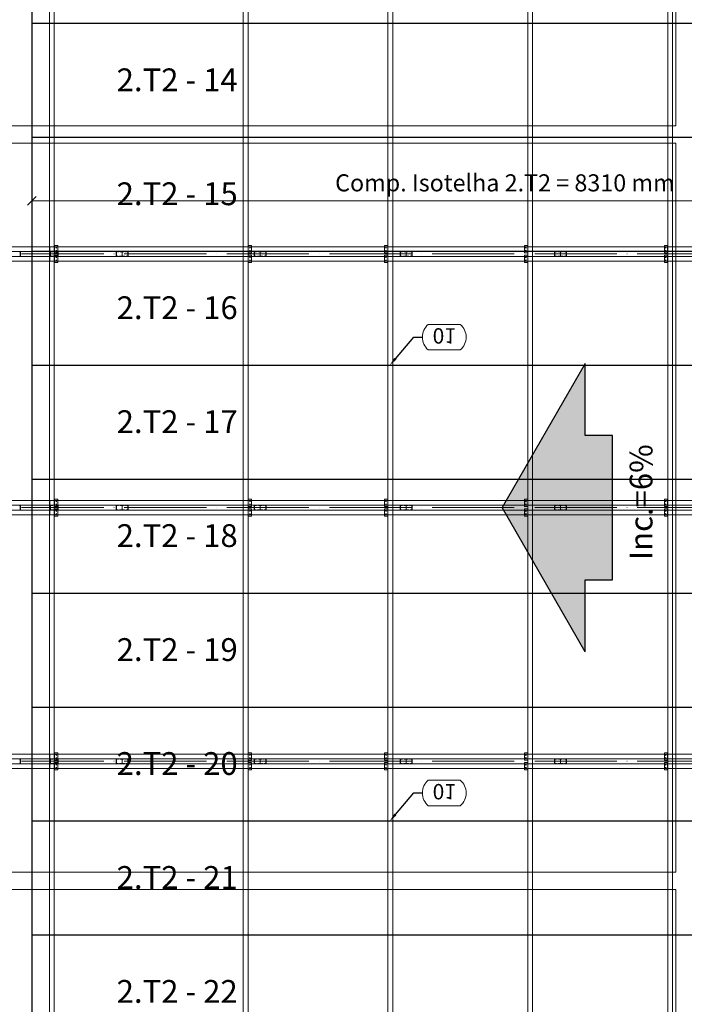
# Model space of a CAD drawing. Units: millimetres. Extents: x -156544 to 322677, y 0 to 465056.
# Drawn here: x 36071 to 41901, y 342177 to 350817 of the extents above; entities that cross this region are included whole.
import ezdxf
from ezdxf import colors
from ezdxf.entities.mleader import LeaderData, LeaderLine
from ezdxf.enums import TextEntityAlignment as Align
from ezdxf.math import Vec2, Vec3

# ---------------------------------------------------------------- set-up
doc = ezdxf.new("R2010")
doc.units = ezdxf.units.MM
doc.header["$LTSCALE"] = 30
doc.linetypes.add('ACAD_ISO04W100', pattern=[30, 24, -3, 0, -3])
doc.layers.get('0').update_dxf_attribs({"lineweight": 13})
for name, color, linetype, lineweight in [('ISO-ALVENARIA', 8, 'Continuous', 13), ('ISO-COTAS', 7, 'Continuous', 13), ('ISO-EIXOS', 8, 'ACAD_ISO04W100', 13), ('ISO-ISOTELHA_PUR_030', 80, 'Continuous', 30), ('ISO-TAG_PAINEL', 150, 'Continuous', 15), ('ISO-TEXTO', 7, 'Continuous', 18), ('LSF-BANZO SUPERIOR', 9, 'Continuous', 13), ('LSF-CANTONEIRA 30x60', 9, 'Continuous', 13), ('LSF-DIAGONAL', 9, 'Continuous', 13), ('LSF-MONTANTE', 9, 'Continuous', 13), ('LSF-TERÇA', 9, 'Continuous', 13)]:
    doc.layers.add(name, color=color, linetype=linetype, lineweight=lineweight)
doc.layers.add('PRA', color=10, linetype='Continuous')
doc.styles.add('ARIAL', font='arial.ttf')
doc.styles.add('COTAS', font='romans.shx', dxfattribs={"width": 0.85, "oblique": 5})
doc.styles.add('ISO TEXTO', font='romans.shx', dxfattribs={"width": 0.9})
doc.styles.get("Standard").update_dxf_attribs({"font": 'arial.ttf'})
doc.dimstyles.new('ISO-100', dxfattribs={"dimscale": 100, "dimtxt": 2, "dimasz": 1, "dimexe": 0.5, "dimexo": 2, "dimgap": 0.5, "dimtad": 1, "dimdec": 0, "dimrnd": 5, "dimzin": 4, "dimtxsty": 'COTAS', "dimblk": 'OBLIQUE', "dimcen": 1, "dimclrd": 256, "dimclre": 256, "dimclrt": 7, "dimadec": 0, "dimazin": 0, "dimtfac": 1, "dimtdec": 0, "dimtmove": 1, "dimatfit": 3, "dimfxl": 0, "dimlwd": 13, "dimlwe": -1, "dimarcsym": 0})

# ---------------------------------------------------------------- blocks, each defined once
blk = doc.blocks.new('alv. bloco b tipo 02')
at = {"layer": 'ISO-ALVENARIA'}
for p, q in [((-2850, 25649.9), (-2850, 20799.9)), ((-8850, 20799.9), (-2850, 20799.9)), ((-8850, 20649.9), (-2850, 20649.9)), ((-2850, 14249.9), (-2850, 20649.9)), ((-2850, 14249.9), (-8850, 14249.9)), ((-2850, 14099.9), (-8850, 14099.9)), ((-2850, 14099.9), (-2850, 9249.9))]:
    blk.add_line(p, q, dxfattribs=at)
blk = doc.blocks.new('ISO CANTONEIRA 30x60 2 FUROS')
at = {"layer": 'LSF-CANTONEIRA 30x60', "linetype": 'Continuous', "lineweight": 15}
for p, q in [((32.5, 0), (-32.5, 0)), ((-32.5, 0), (-32.5, -1.2)), ((32.5, 0), (32.5, -1.2)), ((32.5, -1.2), (-32.5, -1.2)), ((-32.5, -1.2), (-32.5, -30)), ((32.5, -30), (-32.5, -30)), ((32.5, -1.2), (32.5, -30))]:
    blk.add_line(p, q, dxfattribs=at)
for centre in [(-12.5, -17.5), (12.5, -17.5)]:
    blk.add_circle(centre, 2.75, dxfattribs=at)
blk = doc.blocks.new('2.TS6')
at = {"layer": 'LSF-BANZO SUPERIOR'}
for p, q in [((-8140.7, 63.8), (-8760, 63.8)), ((-8760, 63.8), (-8760, 42.8)), ((-8760, 21.8), (-8760, 42.8)), ((-8140.7, 21.8), (-8760, 21.8)), ((0, 63.8), (-8140.7, 63.8)), ((-8140.7, 63.8), (-8140.7, 42.8)), ((-8140.7, 63.8), (-8140.7, 42.8)), ((-8140.7, 21.8), (-8140.7, 42.8)), ((-8140.7, 21.8), (-8140.7, 42.8)), ((0, 21.8), (-8140.7, 21.8)), ((0, 63.8), (0, 42.8)), ((0, 21.8), (0, 42.8)), ((-8140.7, -21.3), (-8760, -21.3)), ((-8760, -21.3), (-8760, -42.3)), ((-8760, -63.3), (-8760, -42.3)), ((-8140.7, -63.3), (-8760, -63.3)), ((0, -21.3), (-8140.7, -21.3)), ((-8140.7, -21.3), (-8140.7, -42.3)), ((-8140.7, -21.3), (-8140.7, -42.3)), ((-8140.7, -63.3), (-8140.7, -42.3)), ((-8140.7, -63.3), (-8140.7, -42.3)), ((0, -63.3), (-8140.7, -63.3)), ((0, -21.3), (0, -42.3)), ((0, -63.3), (0, -42.3))]:
    blk.add_line(p, q, dxfattribs=at)
at = {"layer": 'LSF-DIAGONAL', "linetype": 'Continuous', "lineweight": 15}
for points in [[(-8403, -20.4), (-8402.5, -20.4, 0.414214), (-8400.3, -18.2), (-8400.3, 17.7, 0.414214), (-8403, 20.4), (-8403.1, 20.4, -0.159953), (-8404.9, 21, 0.159953), (-8407.2, 21.8)], [(-8407.2, 21.2, -0.172707), (-8405.1, 20.4, 0.173127), (-8403.4, 19.8), (-8403, 19.8, -0.414214), (-8400.9, 17.7), (-8400.9, -18.2, -0.414214), (-8402.5, -19.8), (-8403.2, -19.8), (-8403.2, -20.4), (-8403, -20.4)], [(-8405.5, -21.3), (-8401.9, -21.3, 0.414214), (-8399.7, -19), (-8399.7, 19.2, 0.414214), (-8401.9, 21.4), (-8402.6, 21.4), (-8402.6, 20.8), (-8401.9, 20.8, -0.414214), (-8400.3, 19.2), (-8400.3, -19, -0.414214), (-8401.9, -20.6), (-8405.5, -20.6, -0.214158)], [(-7516, 20.9), (-7509.4, 20.9, -0.414214), (-7507.1, 18.7), (-7507.1, -17.2, -0.414214), (-7509.8, -19.9), (-7516, -19.9, 0.159953), (-7517.8, -20.5, -0.159953), (-7520.2, -21.3), (-7524.7, -21.3, -0.214158), (-7526, -20.7, 0.448904), (-7529.4, -20.7, -0.214158), (-7530.6, -21.3), (-7540.6, -21.3, -0.214158), (-7541.9, -20.7, 0.448904), (-7545.3, -20.7, -0.214158), (-7546.5, -21.3), (-7556.3, -21.3, -0.414214), (-7558.5, -19), (-7558.5, 19.2, -0.414214), (-7556.3, 21.4), (-7549.4, 21.4), (-7549.4, 20.8), (-7556.3, 20.8, 0.414214), (-7557.9, 19.2), (-7557.9, -19, 0.414214), (-7556.3, -20.6), (-7546.5, -20.6, 0.214158), (-7545.7, -20.3, -0.448904), (-7541.4, -20.3, 0.214158), (-7540.6, -20.6), (-7530.6, -20.6, 0.214158), (-7529.8, -20.3, -0.448904), (-7525.5, -20.3, 0.214158), (-7524.7, -20.6), (-7520.2, -20.6, 0.172707), (-7518.1, -19.9, -0.173127), (-7516.4, -19.3), (-7509.8, -19.3, 0.414214), (-7507.7, -17.2), (-7507.7, 18.7, 0.414214), (-7509.4, 20.3), (-7516.2, 20.3), (-7516.2, 20.9), (-7509.8, 20.9)], [(-7549.1, -20.4), (-7555.7, -20.4, -0.414214), (-7557.9, -18.2), (-7557.9, 17.7, -0.414214), (-7555.2, 20.4), (-7549, 20.4, 0.159953), (-7547.2, 21, -0.159953), (-7544.8, 21.8), (-7540.3, 21.8, -0.214158), (-7539.1, 21.2, 0.448904), (-7535.6, 21.2, -0.214158), (-7534.4, 21.8), (-7524.4, 21.8, -0.214158), (-7523.2, 21.2, 0.448904), (-7519.8, 21.2, -0.214158), (-7518.5, 21.8), (-7508.8, 21.8, -0.414214), (-7506.5, 19.6), (-7506.5, -18.6, -0.414214), (-7508.8, -20.8), (-7515.6, -20.8), (-7515.6, -20.2), (-7508.8, -20.2, 0.414214), (-7507.1, -18.6), (-7507.1, 19.6, 0.414214), (-7508.8, 21.2), (-7518.5, 21.2, 0.214158), (-7519.3, 20.8, -0.448904), (-7523.6, 20.8, 0.214158), (-7524.4, 21.2), (-7534.4, 21.2, 0.214158), (-7535.2, 20.8, -0.448904), (-7539.5, 20.8, 0.214158), (-7540.3, 21.2), (-7544.8, 21.2, 0.172707), (-7547, 20.4, -0.173127), (-7548.7, 19.8), (-7555.2, 19.8, 0.414214), (-7557.3, 17.7), (-7557.3, -18.2, 0.414214), (-7555.7, -19.8), (-7548.8, -19.8), (-7548.8, -20.4), (-7555.2, -20.4)], [(-7464, -20.4), (-7457.4, -20.4, 0.414214), (-7455.2, -18.2), (-7455.2, 17.7, 0.414214), (-7457.9, 20.4), (-7464.1, 20.4, -0.159953), (-7465.9, 21, 0.159953), (-7468.2, 21.8), (-7472.8, 21.8, 0.214158), (-7474, 21.2, -0.448904), (-7477.4, 21.2, 0.214158), (-7478.6, 21.8), (-7488.6, 21.8, 0.214158), (-7489.9, 21.2, -0.448904), (-7493.3, 21.2, 0.214158), (-7494.5, 21.8), (-7504.3, 21.8, 0.414214), (-7506.5, 19.6), (-7506.5, -18.6, 0.414214), (-7504.3, -20.8), (-7497.5, -20.8), (-7497.5, -20.2), (-7504.3, -20.2, -0.414214), (-7505.9, -18.6), (-7505.9, 19.6, -0.414214), (-7504.3, 21.2), (-7494.5, 21.2, -0.214158), (-7493.7, 20.8, 0.448904), (-7489.4, 20.8, -0.214158), (-7488.6, 21.2), (-7478.6, 21.2, -0.214158), (-7477.9, 20.8, 0.448904), (-7473.5, 20.8, -0.214158), (-7472.8, 21.2), (-7468.2, 21.2, -0.172707), (-7466.1, 20.4, 0.173127), (-7464.4, 19.8), (-7457.9, 19.8, -0.414214), (-7455.8, 17.7), (-7455.8, -18.2, -0.414214), (-7457.4, -19.8), (-7464.2, -19.8), (-7464.2, -20.4), (-7457.9, -20.4)], [(-7497.1, 20.9), (-7503.7, 20.9, 0.414214), (-7505.9, 18.7), (-7505.9, -17.2, 0.414214), (-7503.2, -19.9), (-7497, -19.9, -0.159953), (-7495.2, -20.5, 0.159953), (-7492.9, -21.3), (-7488.3, -21.3, 0.214158), (-7487.1, -20.7, -0.448904), (-7483.7, -20.7, 0.214158), (-7482.4, -21.3), (-7472.4, -21.3, 0.214158), (-7471.2, -20.7, -0.448904), (-7467.8, -20.7, 0.214158), (-7466.6, -21.3), (-7456.8, -21.3, 0.414214), (-7454.6, -19), (-7454.6, 19.2, 0.414214), (-7456.8, 21.4), (-7463.6, 21.4), (-7463.6, 20.8), (-7456.8, 20.8, -0.414214), (-7455.2, 19.2), (-7455.2, -19, -0.414214), (-7456.8, -20.6), (-7466.6, -20.6, -0.214158), (-7467.3, -20.3, 0.448904), (-7471.7, -20.3, -0.214158), (-7472.4, -20.6), (-7482.4, -20.6, -0.214158), (-7483.2, -20.3, 0.448904), (-7487.5, -20.3, -0.214158), (-7488.3, -20.6), (-7492.9, -20.6, -0.172707), (-7495, -19.9, 0.173127), (-7496.7, -19.3), (-7503.2, -19.3, -0.414214), (-7505.3, -17.2), (-7505.3, 18.7, -0.414214), (-7503.7, 20.3), (-7496.9, 20.3), (-7496.9, 20.9), (-7503.2, 20.9)], [(-6305.1, 20.9), (-6298.5, 20.9, -0.414214), (-6296.3, 18.7), (-6296.3, -17.2, -0.414214), (-6299, -19.9), (-6305.2, -19.9, 0.159953), (-6307, -20.5, -0.159953), (-6309.3, -21.3), (-6313.9, -21.3, -0.214158), (-6315.1, -20.7, 0.448904), (-6318.5, -20.7, -0.214158), (-6319.8, -21.3), (-6329.8, -21.3, -0.214158), (-6331, -20.7, 0.448904), (-6334.4, -20.7, -0.214158), (-6335.7, -21.3), (-6345.4, -21.3, -0.414214), (-6347.6, -19), (-6347.6, 19.2, -0.414214), (-6345.4, 21.4), (-6338.6, 21.4), (-6338.6, 20.8), (-6345.4, 20.8, 0.414214), (-6347, 19.2), (-6347, -19, 0.414214), (-6345.4, -20.6), (-6335.7, -20.6, 0.214158), (-6334.9, -20.3, -0.448904), (-6330.6, -20.3, 0.214158), (-6329.8, -20.6), (-6319.8, -20.6, 0.214158), (-6319, -20.3, -0.448904), (-6314.7, -20.3, 0.214158), (-6313.9, -20.6), (-6309.3, -20.6, 0.172707), (-6307.2, -19.9, -0.173127), (-6305.5, -19.3), (-6299, -19.3, 0.414214), (-6296.9, -17.2), (-6296.9, 18.7, 0.414214), (-6298.5, 20.3), (-6305.3, 20.3), (-6305.3, 20.9), (-6299, 20.9)], [(-6338.2, -20.4), (-6344.8, -20.4, -0.414214), (-6347, -18.2), (-6347, 17.7, -0.414214), (-6344.3, 20.4), (-6338.1, 20.4, 0.159953), (-6336.3, 21, -0.159953), (-6334, 21.8), (-6329.4, 21.8, -0.214158), (-6328.2, 21.2, 0.448904), (-6324.8, 21.2, -0.214158), (-6323.6, 21.8), (-6313.6, 21.8, -0.214158), (-6312.3, 21.2, 0.448904), (-6308.9, 21.2, -0.214158), (-6307.7, 21.8), (-6297.9, 21.8, -0.414214), (-6295.7, 19.6), (-6295.7, -18.6, -0.414214), (-6297.9, -20.8), (-6304.7, -20.8), (-6304.7, -20.2), (-6297.9, -20.2, 0.414214), (-6296.3, -18.6), (-6296.3, 19.6, 0.414214), (-6297.9, 21.2), (-6307.7, 21.2, 0.214158), (-6308.5, 20.8, -0.448904), (-6312.8, 20.8, 0.214158), (-6313.6, 21.2), (-6323.6, 21.2, 0.214158), (-6324.3, 20.8, -0.448904), (-6328.7, 20.8, 0.214158), (-6329.4, 21.2), (-6334, 21.2, 0.172707), (-6336.1, 20.4, -0.173127), (-6337.8, 19.8), (-6344.3, 19.8, 0.414214), (-6346.4, 17.7), (-6346.4, -18.2, 0.414214), (-6344.8, -19.8), (-6338, -19.8), (-6338, -20.4), (-6344.3, -20.4)], [(-6253.1, -20.4), (-6246.5, -20.4, 0.414214), (-6244.3, -18.2), (-6244.3, 17.7, 0.414214), (-6247, 20.4), (-6253.2, 20.4, -0.159953), (-6255, 21, 0.159953), (-6257.4, 21.8), (-6261.9, 21.8, 0.214158), (-6263.1, 21.2, -0.448904), (-6266.6, 21.2, 0.214158), (-6267.8, 21.8), (-6277.8, 21.8, 0.214158), (-6279, 21.2, -0.448904), (-6282.4, 21.2, 0.214158), (-6283.7, 21.8), (-6293.4, 21.8, 0.414214), (-6295.7, 19.6), (-6295.7, -18.6, 0.414214), (-6293.4, -20.8), (-6286.6, -20.8), (-6286.6, -20.2), (-6293.4, -20.2, -0.414214), (-6295.1, -18.6), (-6295.1, 19.6, -0.414214), (-6293.4, 21.2), (-6283.7, 21.2, -0.214158), (-6282.9, 20.8, 0.448904), (-6278.6, 20.8, -0.214158), (-6277.8, 21.2), (-6267.8, 21.2, -0.214158), (-6267, 20.8, 0.448904), (-6262.7, 20.8, -0.214158), (-6261.9, 21.2), (-6257.4, 21.2, -0.172707), (-6255.2, 20.4, 0.173127), (-6253.5, 19.8), (-6247, 19.8, -0.414214), (-6244.9, 17.7), (-6244.9, -18.2, -0.414214), (-6246.5, -19.8), (-6253.4, -19.8), (-6253.4, -20.4), (-6247, -20.4)], [(-6286.2, 20.9), (-6292.8, 20.9, 0.414214), (-6295.1, 18.7), (-6295.1, -17.2, 0.414214), (-6292.4, -19.9), (-6286.2, -19.9, -0.159953), (-6284.4, -20.5, 0.159953), (-6282, -21.3), (-6277.5, -21.3, 0.214158), (-6276.2, -20.7, -0.448904), (-6272.8, -20.7, 0.214158), (-6271.6, -21.3), (-6261.6, -21.3, 0.214158), (-6260.4, -20.7, -0.448904), (-6256.9, -20.7, 0.214158), (-6255.7, -21.3), (-6245.9, -21.3, 0.414214), (-6243.7, -19), (-6243.7, 19.2, 0.414214), (-6245.9, 21.4), (-6252.8, 21.4), (-6252.8, 20.8), (-6245.9, 20.8, -0.414214), (-6244.3, 19.2), (-6244.3, -19, -0.414214), (-6245.9, -20.6), (-6255.7, -20.6, -0.214158), (-6256.5, -20.3, 0.448904), (-6260.8, -20.3, -0.214158), (-6261.6, -20.6), (-6271.6, -20.6, -0.214158), (-6272.4, -20.3, 0.448904), (-6276.7, -20.3, -0.214158), (-6277.5, -20.6), (-6282, -20.6, -0.172707), (-6284.1, -19.9, 0.173127), (-6285.8, -19.3), (-6292.4, -19.3, -0.414214), (-6294.5, -17.2), (-6294.5, 18.7, -0.414214), (-6292.8, 20.3), (-6286, 20.3), (-6286, 20.9), (-6292.4, 20.9)], [(-5024.4, 20.9), (-5017.8, 20.9, -0.414214), (-5015.6, 18.7), (-5015.6, -17.2, -0.414214), (-5018.3, -19.9), (-5024.5, -19.9, 0.159953), (-5026.3, -20.5, -0.159953), (-5028.7, -21.3), (-5033.2, -21.3, -0.214158), (-5034.4, -20.7, 0.448904), (-5037.8, -20.7, -0.214158), (-5039.1, -21.3), (-5049.1, -21.3, -0.214158), (-5050.3, -20.7, 0.448904), (-5053.7, -20.7, -0.214158), (-5055, -21.3), (-5064.7, -21.3, -0.414214), (-5067, -19), (-5067, 19.2, -0.414214), (-5064.7, 21.4), (-5057.9, 21.4), (-5057.9, 20.8), (-5064.7, 20.8, 0.414214), (-5066.4, 19.2), (-5066.4, -19, 0.414214), (-5064.7, -20.6), (-5055, -20.6, 0.214158), (-5054.2, -20.3, -0.448904), (-5049.9, -20.3, 0.214158), (-5049.1, -20.6), (-5039.1, -20.6, 0.214158), (-5038.3, -20.3, -0.448904), (-5034, -20.3, 0.214158), (-5033.2, -20.6), (-5028.7, -20.6, 0.172707), (-5026.5, -19.9, -0.173127), (-5024.8, -19.3), (-5018.3, -19.3, 0.414214), (-5016.2, -17.2), (-5016.2, 18.7, 0.414214), (-5017.8, 20.3), (-5024.7, 20.3), (-5024.7, 20.9), (-5018.3, 20.9)], [(-5057.5, -20.4), (-5064.1, -20.4, -0.414214), (-5066.4, -18.2), (-5066.4, 17.7, -0.414214), (-5063.7, 20.4), (-5057.4, 20.4, 0.159953), (-5055.6, 21, -0.159953), (-5053.3, 21.8), (-5048.8, 21.8, -0.214158), (-5047.5, 21.2, 0.448904), (-5044.1, 21.2, -0.214158), (-5042.9, 21.8), (-5032.9, 21.8, -0.214158), (-5031.6, 21.2, 0.448904), (-5028.2, 21.2, -0.214158), (-5027, 21.8), (-5017.2, 21.8, -0.414214), (-5015, 19.6), (-5015, -18.6, -0.414214), (-5017.2, -20.8), (-5024.1, -20.8), (-5024.1, -20.2), (-5017.2, -20.2, 0.414214), (-5015.6, -18.6), (-5015.6, 19.6, 0.414214), (-5017.2, 21.2), (-5027, 21.2, 0.214158), (-5027.8, 20.8, -0.448904), (-5032.1, 20.8, 0.214158), (-5032.9, 21.2), (-5042.9, 21.2, 0.214158), (-5043.7, 20.8, -0.448904), (-5048, 20.8, 0.214158), (-5048.8, 21.2), (-5053.3, 21.2, 0.172707), (-5055.4, 20.4, -0.173127), (-5057.1, 19.8), (-5063.7, 19.8, 0.414214), (-5065.8, 17.7), (-5065.8, -18.2, 0.414214), (-5064.1, -19.8), (-5057.3, -19.8), (-5057.3, -20.4), (-5063.7, -20.4)], [(-4972.5, -20.4), (-4965.8, -20.4, 0.414214), (-4963.6, -18.2), (-4963.6, 17.7, 0.414214), (-4966.3, 20.4), (-4972.5, 20.4, -0.159953), (-4974.3, 21, 0.159953), (-4976.7, 21.8), (-4981.2, 21.8, 0.214158), (-4982.5, 21.2, -0.448904), (-4985.9, 21.2, 0.214158), (-4987.1, 21.8), (-4997.1, 21.8, 0.214158), (-4998.3, 21.2, -0.448904), (-5001.7, 21.2, 0.214158), (-5003, 21.8), (-5012.8, 21.8, 0.414214), (-5015, 19.6), (-5015, -18.6, 0.414214), (-5012.8, -20.8), (-5005.9, -20.8), (-5005.9, -20.2), (-5012.8, -20.2, -0.414214), (-5014.4, -18.6), (-5014.4, 19.6, -0.414214), (-5012.8, 21.2), (-5003, 21.2, -0.214158), (-5002.2, 20.8, 0.448904), (-4997.9, 20.8, -0.214158), (-4997.1, 21.2), (-4987.1, 21.2, -0.214158), (-4986.3, 20.8, 0.448904), (-4982, 20.8, -0.214158), (-4981.2, 21.2), (-4976.7, 21.2, -0.172707), (-4974.6, 20.4, 0.173127), (-4972.9, 19.8), (-4966.3, 19.8, -0.414214), (-4964.2, 17.7), (-4964.2, -18.2, -0.414214), (-4965.8, -19.8), (-4972.7, -19.8), (-4972.7, -20.4), (-4966.3, -20.4)], [(-5005.5, 20.9), (-5012.2, 20.9, 0.414214), (-5014.4, 18.7), (-5014.4, -17.2, 0.414214), (-5011.7, -19.9), (-5005.5, -19.9, -0.159953), (-5003.7, -20.5, 0.159953), (-5001.3, -21.3), (-4996.8, -21.3, 0.214158), (-4995.5, -20.7, -0.448904), (-4992.1, -20.7, 0.214158), (-4990.9, -21.3), (-4980.9, -21.3, 0.214158), (-4979.7, -20.7, -0.448904), (-4976.3, -20.7, 0.214158), (-4975, -21.3), (-4965.2, -21.3, 0.414214), (-4963, -19), (-4963, 19.2, 0.414214), (-4965.2, 21.4), (-4972.1, 21.4), (-4972.1, 20.8), (-4965.2, 20.8, -0.414214), (-4963.6, 19.2), (-4963.6, -19, -0.414214), (-4965.2, -20.6), (-4975, -20.6, -0.214158), (-4975.8, -20.3, 0.448904), (-4980.1, -20.3, -0.214158), (-4980.9, -20.6), (-4990.9, -20.6, -0.214158), (-4991.7, -20.3, 0.448904), (-4996, -20.3, -0.214158), (-4996.8, -20.6), (-5001.3, -20.6, -0.172707), (-5003.4, -19.9, 0.173127), (-5005.1, -19.3), (-5011.7, -19.3, -0.414214), (-5013.8, -17.2), (-5013.8, 18.7, -0.414214), (-5012.2, 20.3), (-5005.3, 20.3), (-5005.3, 20.9), (-5011.7, 20.9)], [(-3670.5, 20.9), (-3663.9, 20.9, -0.414214), (-3661.7, 18.7), (-3661.7, -17.2, -0.414214), (-3664.4, -19.9), (-3670.6, -19.9, 0.159953), (-3672.4, -20.5, -0.159953), (-3674.7, -21.3), (-3679.3, -21.3, -0.214158), (-3680.5, -20.7, 0.448904), (-3683.9, -20.7, -0.214158), (-3685.1, -21.3), (-3695.1, -21.3, -0.214158), (-3696.4, -20.7, 0.448904), (-3699.8, -20.7, -0.214158), (-3701, -21.3), (-3710.8, -21.3, -0.414214), (-3713, -19), (-3713, 19.2, -0.414214), (-3710.8, 21.4), (-3704, 21.4), (-3704, 20.8), (-3710.8, 20.8, 0.414214), (-3712.4, 19.2), (-3712.4, -19, 0.414214), (-3710.8, -20.6), (-3701, -20.6, 0.214158), (-3700.2, -20.3, -0.448904), (-3695.9, -20.3, 0.214158), (-3695.1, -20.6), (-3685.1, -20.6, 0.214158), (-3684.4, -20.3, -0.448904), (-3680.1, -20.3, 0.214158), (-3679.3, -20.6), (-3674.7, -20.6, 0.172707), (-3672.6, -19.9, -0.173127), (-3670.9, -19.3), (-3664.4, -19.3, 0.414214), (-3662.3, -17.2), (-3662.3, 18.7, 0.414214), (-3663.9, 20.3), (-3670.7, 20.3), (-3670.7, 20.9), (-3664.4, 20.9)], [(-3703.6, -20.4), (-3710.2, -20.4, -0.414214), (-3712.4, -18.2), (-3712.4, 17.7, -0.414214), (-3709.7, 20.4), (-3703.5, 20.4, 0.159953), (-3701.7, 21, -0.159953), (-3699.4, 21.8), (-3694.8, 21.8, -0.214158), (-3693.6, 21.2, 0.448904), (-3690.2, 21.2, -0.214158), (-3688.9, 21.8), (-3678.9, 21.8, -0.214158), (-3677.7, 21.2, 0.448904), (-3674.3, 21.2, -0.214158), (-3673.1, 21.8), (-3663.3, 21.8, -0.414214), (-3661.1, 19.6), (-3661.1, -18.6, -0.414214), (-3663.3, -20.8), (-3670.1, -20.8), (-3670.1, -20.2), (-3663.3, -20.2, 0.414214), (-3661.7, -18.6), (-3661.7, 19.6, 0.414214), (-3663.3, 21.2), (-3673.1, 21.2, 0.214158), (-3673.8, 20.8, -0.448904), (-3678.2, 20.8, 0.214158), (-3678.9, 21.2), (-3688.9, 21.2, 0.214158), (-3689.7, 20.8, -0.448904), (-3694, 20.8, 0.214158), (-3694.8, 21.2), (-3699.4, 21.2, 0.172707), (-3701.5, 20.4, -0.173127), (-3703.2, 19.8), (-3709.7, 19.8, 0.414214), (-3711.8, 17.7), (-3711.8, -18.2, 0.414214), (-3710.2, -19.8), (-3703.4, -19.8), (-3703.4, -20.4), (-3709.7, -20.4)], [(-3618.5, -20.4), (-3611.9, -20.4, 0.414214), (-3609.7, -18.2), (-3609.7, 17.7, 0.414214), (-3612.4, 20.4), (-3618.6, 20.4, -0.159953), (-3620.4, 21, 0.159953), (-3622.8, 21.8), (-3627.3, 21.8, 0.214158), (-3628.5, 21.2, -0.448904), (-3631.9, 21.2, 0.214158), (-3633.2, 21.8), (-3643.2, 21.8, 0.214158), (-3644.4, 21.2, -0.448904), (-3647.8, 21.2, 0.214158), (-3649.1, 21.8), (-3658.8, 21.8, 0.414214), (-3661.1, 19.6), (-3661.1, -18.6, 0.414214), (-3658.8, -20.8), (-3652, -20.8), (-3652, -20.2), (-3658.8, -20.2, -0.414214), (-3660.5, -18.6), (-3660.5, 19.6, -0.414214), (-3658.8, 21.2), (-3649.1, 21.2, -0.214158), (-3648.3, 20.8, 0.448904), (-3644, 20.8, -0.214158), (-3643.2, 21.2), (-3633.2, 21.2, -0.214158), (-3632.4, 20.8, 0.448904), (-3628.1, 20.8, -0.214158), (-3627.3, 21.2), (-3622.8, 21.2, -0.172707), (-3620.6, 20.4, 0.173127), (-3618.9, 19.8), (-3612.4, 19.8, -0.414214), (-3610.3, 17.7), (-3610.3, -18.2, -0.414214), (-3611.9, -19.8), (-3618.8, -19.8), (-3618.8, -20.4), (-3612.4, -20.4)], [(-3651.6, 20.9), (-3658.2, 20.9, 0.414214), (-3660.5, 18.7), (-3660.5, -17.2, 0.414214), (-3657.7, -19.9), (-3651.5, -19.9, -0.159953), (-3649.7, -20.5, 0.159953), (-3647.4, -21.3), (-3642.9, -21.3, 0.214158), (-3641.6, -20.7, -0.448904), (-3638.2, -20.7, 0.214158), (-3637, -21.3), (-3627, -21.3, 0.214158), (-3625.7, -20.7, -0.448904), (-3622.3, -20.7, 0.214158), (-3621.1, -21.3), (-3611.3, -21.3, 0.414214), (-3609.1, -19), (-3609.1, 19.2, 0.414214), (-3611.3, 21.4), (-3618.2, 21.4), (-3618.2, 20.8), (-3611.3, 20.8, -0.414214), (-3609.7, 19.2), (-3609.7, -19, -0.414214), (-3611.3, -20.6), (-3621.1, -20.6, -0.214158), (-3621.9, -20.3, 0.448904), (-3626.2, -20.3, -0.214158), (-3627, -20.6), (-3637, -20.6, -0.214158), (-3637.8, -20.3, 0.448904), (-3642.1, -20.3, -0.214158), (-3642.9, -20.6), (-3647.4, -20.6, -0.172707), (-3649.5, -19.9, 0.173127), (-3651.2, -19.3), (-3657.7, -19.3, -0.414214), (-3659.8, -17.2), (-3659.8, 18.7, -0.414214), (-3658.2, 20.3), (-3651.4, 20.3), (-3651.4, 20.9), (-3657.7, 20.9)]]:
    blk.add_lwpolyline(points, format="xyb", dxfattribs=at)
at = {"layer": 'LSF-MONTANTE', "linetype": 'Continuous', "lineweight": 15}
for points in [[(-8080.3, -20.1), (-8071.6, -20.1, 0.414214), (-8068.7, -17.2), (-8068.7, 16.4, 0.414214), (-8072.2, 20), (-8080.5, 20, -0.159953), (-8082.8, 20.8, 0.159953), (-8085.9, 21.8), (-8091.9, 21.8, 0.214158), (-8093.6, 21.1, -0.448904), (-8098.1, 21.1, 0.214158), (-8099.7, 21.8), (-8113, 21.8, 0.214158), (-8114.6, 21.1, -0.448904), (-8119.1, 21.1, 0.214158), (-8120.8, 21.8), (-8133.7, 21.8, 0.414214), (-8136.7, 18.8), (-8136.7, -17.8, 0.414214), (-8133.7, -20.7), (-8124.7, -20.7), (-8124.7, -19.9), (-8133.7, -19.9, -0.414214), (-8135.9, -17.8), (-8135.9, 18.8, -0.414214), (-8133.7, 21), (-8120.8, 21, -0.214158), (-8119.7, 20.5, 0.448904), (-8114, 20.5, -0.214158), (-8113, 21), (-8099.7, 21, -0.214158), (-8098.7, 20.5, 0.448904), (-8093, 20.5, -0.214158), (-8091.9, 21), (-8085.9, 21, -0.172707), (-8083.1, 20, 0.173127), (-8080.9, 19.2), (-8072.2, 19.2, -0.414214), (-8069.5, 16.4), (-8069.5, -17.2, -0.414214), (-8071.6, -19.3), (-8080.7, -19.3), (-8080.7, -20.1), (-8072.2, -20.1)], [(-8124.2, 20.7), (-8132.9, 20.7, 0.414214), (-8135.9, 17.7), (-8135.9, -15.9, 0.414214), (-8132.3, -19.4), (-8124, -19.4, -0.159953), (-8121.7, -20.2, 0.159953), (-8118.6, -21.3), (-8112.6, -21.3, 0.214158), (-8110.9, -20.5, -0.448904), (-8106.4, -20.5, 0.214158), (-8104.8, -21.3), (-8091.5, -21.3, 0.214158), (-8089.9, -20.5, -0.448904), (-8085.4, -20.5, 0.214158), (-8083.7, -21.3), (-8070.8, -21.3, 0.414214), (-8067.9, -18.3), (-8067.9, 18.3, 0.414214), (-8070.8, 21.2), (-8079.9, 21.2), (-8079.9, 20.5), (-8070.8, 20.5, -0.414214), (-8068.7, 18.3), (-8068.7, -18.3, -0.414214), (-8070.8, -20.4), (-8083.7, -20.4, -0.214158), (-8084.8, -20, 0.448904), (-8090.5, -20, -0.214158), (-8091.5, -20.4), (-8104.8, -20.4, -0.214158), (-8105.8, -20, 0.448904), (-8111.5, -20, -0.214158), (-8112.6, -20.4), (-8118.6, -20.4, -0.172707), (-8121.4, -19.4, 0.173127), (-8123.6, -18.7), (-8132.3, -18.7, -0.414214), (-8135.1, -15.9), (-8135.1, 17.7, -0.414214), (-8132.9, 19.8), (-8123.9, 19.8), (-8123.9, 20.7), (-8132.3, 20.7)]]:
    blk.add_lwpolyline(points, format="xyb", dxfattribs=at)
at = {"layer": 'LSF-CANTONEIRA 30x60'}
for p, rotation in [((-8101.9, 42.5), 90), ((-6401.9, 42.5), 90), ((-5174.6, -42.3), 270), ((-3947.3, -42.3), 270), ((-2720, -42.3), 270)]:
    blk.add_blockref('ISO CANTONEIRA 30x60 2 FUROS', p, dxfattribs=dict(at, rotation=rotation))
at = {"layer": 'LSF-CANTONEIRA 30x60', "extrusion": (0, 0, -1), "zscale": -1}
for p, rotation in [((5174.6, 42.5), 90), ((3947.3, 42.5), 90), ((2720, 42.5), 90), ((8101.9, -42.3), 270), ((6401.9, -42.3), 270)]:
    blk.add_blockref('ISO CANTONEIRA 30x60 2 FUROS', p, dxfattribs=dict(at, rotation=rotation))
blk = doc.blocks.new('_Oblique')
at = {"color": 0, "linetype": 'ByBlock', "lineweight": -2}
blk.add_line((-0.5, -0.5), (0.5, 0.5), dxfattribs=at)
blk = doc.blocks.new('*D577')
at = {"layer": 'ISO-COTAS', "transparency": 16777216}
for p, q in [((36178.2, 348935), (36178.2, 349266.1)), ((44476.3, 348935), (44476.3, 349266.1))]:
    blk.add_line(p, q, dxfattribs=at)
at = {"layer": 'ISO-COTAS', "lineweight": 13, "transparency": 16777216}
blk.add_line((44476.3, 349228.6), (36178.2, 349228.6), dxfattribs=at)
at = {"layer": 'ISO-COTAS', "lineweight": 13, "transparency": 16777216, "xscale": 75, "yscale": 75, "zscale": 75, "rotation": 180}
blk.add_blockref('_Oblique', (36178.2, 349228.6), dxfattribs=at)
at = {"layer": 'ISO-COTAS', "lineweight": 13, "transparency": 16777216, "xscale": 75, "yscale": 75, "zscale": 75}
blk.add_blockref('_Oblique', (44476.3, 349228.6), dxfattribs=at)
at = {"layer": 'ISO-COTAS', "color": 7, "transparency": 16777216, "insert": (40327.3, 349366.1), "char_height": 150, "attachment_point": 5, "style": 'COTAS', "bg_fill": 3, "box_fill_scale": 1.1, "bg_fill_color": 256, "bg_fill_true_color": 13158600, "bg_fill_transparency": 0}
blk.add_mtext('Comp. Isotelha 2.T2 = 8310 mm', dxfattribs=at)
blk = doc.blocks.new('RODOV-BSB-AR-MT-COB$0$RODOV-BSB-AR-MT-A05_CB$0$SETA1')
blk.add_hatch(color=1).paths.add_polyline_path([(-0.9572, -0.625), (-0.7217, -0.625), (-0.7217, -1.25), (0, 0), (-0.7217, 1.25), (-0.7217, 0.625), (-0.9572, 0.625)])
at = {"color": 1, "linetype": 'Continuous'}
for p, q in [((-0.7217, 1.25), (0, 0)), ((-0.7217, 0.625), (-0.7217, 1.25)), ((-0.9572, -0.625), (-0.9572, 0.625)), ((-0.9572, 0.625), (-0.7217, 0.625)), ((-0.7217, -1.25), (0, 0)), ((-0.7217, -0.625), (-0.9572, -0.625)), ((-0.7217, -1.25), (-0.7217, -0.625))]:
    blk.add_line(p, q, dxfattribs=at)
blk = doc.blocks.new('_TagSlot')
at = {"color": 0, "linetype": 'ByBlock', "lineweight": -2, "transparency": 16777216}
for p, q in [((-1.87, 1.5), (1.87, 1.5)), ((-1.87, -1.5), (1.87, -1.5))]:
    blk.add_line(p, q, dxfattribs=at)
for centre, start, end in [((-0.59, 0), 130.4601, 229.5399), ((0.59, 0), 310.4601, 49.5399)]:
    blk.add_arc(centre, 1.97, start, end, dxfattribs=at)
at = {"color": 7, "transparency": 16777216, "style": 'ISO TEXTO'}
blk.add_attdef('TAGNUMBER', text='', height=1.8, dxfattribs=at).set_placement((0, -1.05), align=Align.CENTER)

msp = doc.modelspace()

# ---------------------------------------------------------------- hatches: boundary and pattern name
at = {"layer": 'ISO-ISOTELHA_PUR_030'}
h = msp.add_hatch(dxfattribs=at)
h.set_pattern_fill('_USER', color=256, scale=1000, pattern_type=0)
h.set_pattern_definition([(0, (41822.3, 364785), (0, 1000), [])])
h.paths.add_polyline_path([(44476.35, 363785.02), (41822.26, 363785.02), (41822.3, 364785.02), (36178.22, 364785.02), (36178.22, 328285.02), (41822.3, 328285.02), (41822.26, 329285.08), (44476.35, 329285.02)])

# ---------------------------------------------------------------- linework, layer by layer
at = {"layer": 'ISO-EIXOS'}
for p, q in [((31587.66, 348761.16), (46200.42, 348761.16)), ((31587.66, 346535.05), (46200.42, 346535.05)), ((31587.66, 344308.95), (46200.42, 344308.95))]:
    msp.add_line(p, q, dxfattribs=at)
at = {"layer": 'ISO-ISOTELHA_PUR_030'}
msp.add_lwpolyline([(44476.35, 363785.02), (41822.26, 363785.02), (41822.3, 364785.02), (36178.22, 364785.02), (36178.22, 328285.02), (41822.3, 328285.02), (41822.26, 329285.08), (44476.35, 329285.02), (44476.35, 363785.02)], dxfattribs=at)
at = {"layer": 'LSF-TERÇA'}
for p, q in [((36332.38, 342021.82), (36332.38, 351052.77)), ((36374.38, 342021.82), (36374.38, 351052.77)), ((38032.43, 342021.82), (38032.43, 351052.77)), ((38074.43, 342021.82), (38074.43, 351052.77)), ((39301.79, 342021.82), (39301.79, 351052.77)), ((39343.79, 342021.82), (39343.79, 351052.77)), ((40529.08, 342021.82), (40529.08, 351052.77)), ((40571.08, 342021.82), (40571.08, 351052.77)), ((41756.3, 342021.82), (41756.3, 351052.77)), ((41798.3, 342021.82), (41798.3, 351052.77))]:
    msp.add_line(p, q, dxfattribs=at)

# ---------------------------------------------------------------- block references
at = {"layer": 'ISO-ALVENARIA'}
msp.add_blockref('alv. bloco b tipo 02', (44676.35, 329085.08), dxfattribs=at)
at = {"layer": 'ISO-EIXOS'}
for p in [(44476.32, 348761.16), (44476.32, 346535.05), (44476.32, 344308.95)]:
    msp.add_blockref('2.TS6', p, dxfattribs=at)
at = {"layer": 'PRA', "xscale": -1012.077591406061, "yscale": 1012.077591410159, "zscale": 1012.077591410158}
msp.add_blockref('RODOV-BSB-AR-MT-COB$0$RODOV-BSB-AR-MT-A05_CB$0$SETA1', (40302.37, 346535.05), dxfattribs=at)

# ---------------------------------------------------------------- texts
at = {"layer": 'ISO-TEXTO', "style": 'ARIAL'}
msp.add_text('Inc.=6%%%', height=200, rotation=90, dxfattribs=at).set_placement((41622.09, 346583.72, 7128.36), align=Align.CENTER)
at = {"layer": 'ISO-TEXTO', "char_height": 200, "width": 1338.2679, "attachment_point": 5, "style": 'ARIAL'}
for s, insert in [('2.T2 - 14', (37452.5, 350263.8)), ('2.T2 - 16', (37452.5, 348263.8)), ('2.T2 - 17', (37452.5, 347263.8)), ('2.T2 - 18', (37452.5, 346263.8)), ('2.T2 - 19', (37452.5, 345263.8)), ('2.T2 - 20', (37452.5, 344263.8)), ('2.T2 - 21', (37452.5, 343263.8)), ('2.T2 - 22', (37452.5, 342263.8))]:
    msp.add_mtext(s, dxfattribs=dict(at, insert=insert))

# ---------------------------------------------------------------- leaders
at = {"layer": 'ISO-TAG_PAINEL'}
ml = msp.add_multileader_block('Standard', dxfattribs=at)
ml.set_content('_TagSlot', color=256, scale=-75)
ml.set_attribute('TAGNUMBER', '01', width=0)
ml.set_leader_properties(color=256)
ml.build(insert=Vec2(0, 0))
ml.multileader.update_dxf_attribs({"text_right_attachment_type": 6, "dogleg_length": 1, "arrow_head_size": 75, "scale": 75})
ctx = ml.context
ctx.base_point, ctx.scale, ctx.char_height, ctx.arrow_head_size, ctx.landing_gap_size, ctx.plane_origin = Vec3(39603.68, 348031.32), 75, 300, 75, 150, Vec3(38792.8, 357816.74)
ctx.right_attachment = 6
notes = []
notes.append((ctx, [(0, (1, 1, 0), (39528.68, 348031.32), (1, 0), 75, [(0, [(39317.5, 347785.02)], 0, [])])]))
ctx.block.insert, ctx.block.rotation, ctx.block.scale = Vec3(39795.79, 348031.32), 3.1415927, Vec3(-75, 75, 75)
ml = msp.add_multileader_block('Standard', dxfattribs=at)
ml.set_content('_TagSlot', color=256, scale=-75)
ml.set_attribute('TAGNUMBER', '01', width=0)
ml.set_leader_properties(color=256)
ml.build(insert=Vec2(0, 0))
ml.multileader.update_dxf_attribs({"text_right_attachment_type": 6, "dogleg_length": 1, "arrow_head_size": 75, "scale": 75})
ctx = ml.context
ctx.base_point, ctx.scale, ctx.char_height, ctx.arrow_head_size, ctx.landing_gap_size, ctx.plane_origin = Vec3(39603.68, 344031.32), 75, 300, 75, 150, Vec3(38792.8, 353816.74)
ctx.right_attachment = 6
notes.append((ctx, [(0, (1, 1, 0), (39528.68, 344031.32), (1, 0), 75, [(0, [(39317.5, 343785.02)], 0, [])])]))
ctx.block.insert, ctx.block.rotation, ctx.block.scale = Vec3(39795.79, 344031.32), 3.1415927, Vec3(-75, 75, 75)
for ctx, leaders in notes:
    for number, flags, end, landing, length, lines in leaders:
        leader = LeaderData()
        leader.index, (leader.has_last_leader_line, leader.has_dogleg_vector, leader.attachment_direction) = number, flags
        leader.last_leader_point, leader.dogleg_vector, leader.dogleg_length = Vec3(end), Vec3(landing), length
        for number, points, colour, breaks in lines:
            line = LeaderLine()
            line.index, line.vertices, line.color, line.breaks = number, Vec3.list(points), colors.encode_raw_color(colour), breaks
            leader.lines.append(line)
        ctx.leaders.append(leader)

# ---------------------------------------------------------------- next in the draw order: dimensions: what is measured, and where the dimension line sits
at = {"layer": 'ISO-COTAS', "color": 1}
dim = msp.add_linear_dim(base=(36178.22, 349228.58), p1=(44476.35, 348785.02), p2=(36178.22, 348785.02), text='Comp. Isotelha 2.T2 = <> mm', dimstyle='ISO-100', override={"dimscale": 75, "dimlfac": 1.000709, "dimrnd": 8310, "dimtfill": 1, "dimarcsym": 1}, dxfattribs=at)
dim.commit()
dim.dimension.update_dxf_attribs({"geometry": '*D577', "text_midpoint": (40327.28, 349366.08)})

# ---------------------------------------------------------------- next in the draw order: texts
at = {"layer": 'ISO-TEXTO', "insert": (37452.5, 349263.8), "char_height": 200, "width": 1338.2679, "attachment_point": 5, "style": 'ARIAL'}
msp.add_mtext('2.T2 - 15', dxfattribs=at)

# ---------------------------------------------------------------- next in the draw order: leaders
at = {"layer": 'ISO-TAG_PAINEL'}
ml = msp.add_multileader_block('Standard', dxfattribs=at)
ml.set_content('_TagSlot', color=256, scale=-75)
ml.set_attribute('TAGNUMBER', '03', width=0)
ml.set_leader_properties(color=256)
ml.build(insert=Vec2(0, 0))
ml.multileader.update_dxf_attribs({"text_right_attachment_type": 6, "dogleg_length": 1, "arrow_head_size": 75, "scale": 75})
ctx = ml.context
ctx.base_point, ctx.scale, ctx.char_height, ctx.arrow_head_size, ctx.landing_gap_size, ctx.plane_origin = Vec3(140165.85, 381161.43), 75, 300, 75, 150, Vec3(139354.97, 390946.85)
ctx.right_attachment = 6
notes = []
notes.append((ctx, [(0, (0, 0, 0), (0, 0), (1, 0), 1, [])]))
ctx.block.insert, ctx.block.rotation, ctx.block.scale = Vec3(140357.96, 381161.43), 3.1415927, Vec3(-75, 75, 75)
ml = msp.add_multileader_block('Standard', dxfattribs=at)
ml.set_content('_TagSlot', color=256, scale=-75)
ml.set_attribute('TAGNUMBER', '03', width=0)
ml.set_leader_properties(color=256)
ml.build(insert=Vec2(0, 0))
ml.multileader.update_dxf_attribs({"text_right_attachment_type": 6, "dogleg_length": 1, "arrow_head_size": 75, "scale": 75})
ctx = ml.context
ctx.base_point, ctx.scale, ctx.char_height, ctx.arrow_head_size, ctx.landing_gap_size, ctx.plane_origin = Vec3(143842.35, 381161.43), 75, 300, 75, 150, Vec3(143031.47, 390946.85)
ctx.right_attachment = 6
notes.append((ctx, [(0, (0, 0, 0), (0, 0), (1, 0), 1, [])]))
ctx.block.insert, ctx.block.rotation, ctx.block.scale = Vec3(144034.46, 381161.43), 3.1415927, Vec3(-75, 75, 75)
for ctx, leaders in notes:
    for number, flags, end, landing, length, lines in leaders:
        leader = LeaderData()
        leader.index, (leader.has_last_leader_line, leader.has_dogleg_vector, leader.attachment_direction) = number, flags
        leader.last_leader_point, leader.dogleg_vector, leader.dogleg_length = Vec3(end), Vec3(landing), length
        for number, points, colour, breaks in lines:
            line = LeaderLine()
            line.index, line.vertices, line.color, line.breaks = number, Vec3.list(points), colors.encode_raw_color(colour), breaks
            leader.lines.append(line)
        ctx.leaders.append(leader)

doc.saveas('drawing.dxf')
